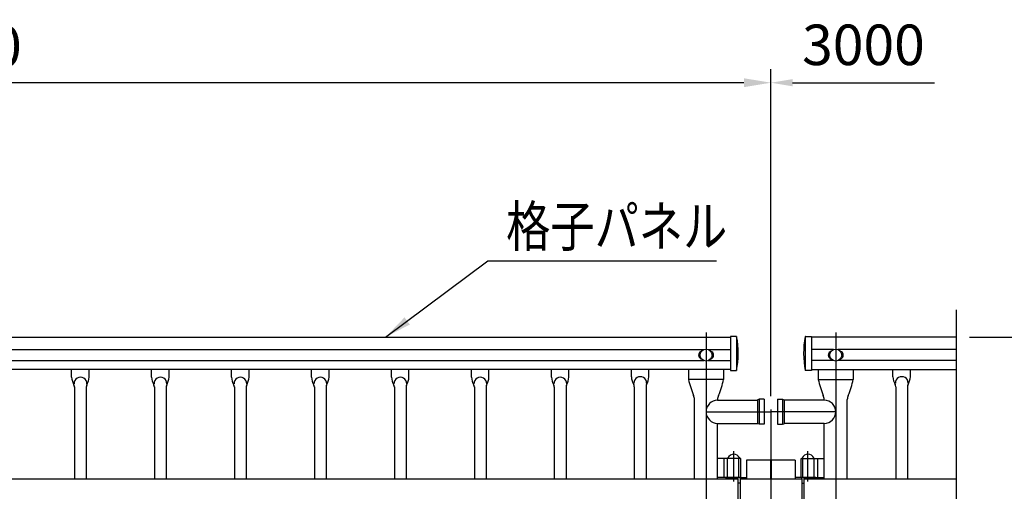
# Model space of a CAD drawing. Extents: x 25 to 9288, y 9 to 6650.
# Drawn here: x 5377 to 7199, y 5543 to 6416 of the extents above; entities that cross this region are included whole.
import ezdxf

# ---------------------------------------------------------------- set-up
doc = ezdxf.new("R2010")
doc.units = 0
doc.header["$LTSCALE"] = 250
doc.header["$MEASUREMENT"] = 0
doc.header["$PDMODE"] = 33
doc.header["$PDSIZE"] = 5
doc.linetypes.add('CENTER', pattern=[2, 1.25, -0.25, 0.25, -0.25])
doc.linetypes.add('HIDDEN', pattern=[0.375, 0.25, -0.125])
doc.layers.get('DEFPOINTS').update_dxf_attribs({"linetype": 'CONTINUOUS'})
for name, color, linetype in [('CENTER', 3, 'CENTER'), ('HASEN', 7, 'HIDDEN'), ('MOJI', 6, 'CONTINUOUS'), ('SJC', 1, 'CONTINUOUS'), ('SJC2', 7, 'CONTINUOUS'), ('SUNPOU', 4, 'CONTINUOUS')]:
    doc.layers.add(name, color=color, linetype=linetype)
doc.styles.add('EXT08', font='ROMANS', dxfattribs={"width": 0.8, "bigfont": 'EXTFONT'})
doc.styles.get("Standard").update_dxf_attribs({"font": 'ISOCP'})
doc.dimstyles.new('SJC', dxfattribs={"dimtxt": 0.18, "dimasz": 0.18, "dimexe": 0.18, "dimexo": 0.0625, "dimgap": 0.09, "dimtad": 0, "dimtih": 1, "dimtoh": 1, "dimdec": 4, "dimzin": 0, "dimdsep": 46, "dimtxsty": 'STANDARD', "dimcen": 0.09, "dimadec": 0, "dimazin": 0, "dimtfac": 1, "dimtdec": 4, "dimtofl": 0, "dimtmove": 0, "dimatfit": 3, "dimfxl": 1, "dimtolj": 1, "dimtzin": 0, "dimarcsym": 0})

# ---------------------------------------------------------------- blocks, each defined once
blk = doc.blocks.new('*D53')
at = {"layer": 'DEFPOINTS', "color": 0}
for p in [(3767.1, 6299.1), (3767.1, 5696.5), (6767.1, 5694)]:
    blk.add_point(p, dxfattribs=at)
at = {"layer": 'SUNPOU', "lineweight": -2}
for p, q in [((3767.1, 5721.5), (3767.1, 6324.1)), ((6767.1, 5719), (6767.1, 6324.1)), ((6717.1, 6299.1), (3817.1, 6299.1))]:
    blk.add_line(p, q, dxfattribs=at)
at = {"layer": 'SUNPOU'}
for points in [[(3817.1, 6307.4), (3817.1, 6290.8), (3767.1, 6299.1)], [(6717.1, 6307.4), (6717.1, 6290.8), (6767.1, 6299.1)]]:
    blk.add_solid(points, dxfattribs=at)
at = {"layer": 'SUNPOU', "insert": (5267.1, 6366.6), "char_height": 75, "attachment_point": 5, "style": 'EXT08'}
blk.add_mtext('\\A1;3000', dxfattribs=at)
blk = doc.blocks.new('*D61')
at = {"layer": 'DEFPOINTS', "color": 0}
for p in [(7109.7, 5828.1), (7109.7, 4727.3), (7814.5, 4727.3)]:
    blk.add_point(p, dxfattribs=at)
at = {"layer": 'SUNPOU', "color": 0, "lineweight": -2}
for p, q in [((7134.7, 5828.1), (7839.5, 5828.1)), ((7814.5, 5778.1), (7814.5, 4777.3)), ((7134.7, 4727.3), (7839.5, 4727.3))]:
    blk.add_line(p, q, dxfattribs=at)
at = {"layer": 'SUNPOU', "color": 0}
for points in [[(7822.8, 5778.1), (7806.1, 5778.1), (7814.5, 5828.1)], [(7806.1, 4777.3), (7822.8, 4777.3), (7814.5, 4727.3)]]:
    blk.add_solid(points, dxfattribs=at)
at = {"layer": 'SUNPOU', "color": 0, "insert": (7747, 5277.7), "char_height": 75, "attachment_point": 5, "rotation": 90, "style": 'EXT08'}
blk.add_mtext('\\A1;1100', dxfattribs=at)
blk = doc.blocks.new('*D63')
at = {"layer": 'DEFPOINTS', "color": 0}
for p in [(7109.7, 5828.1), (7489, 4878.1), (7665.4, 4878.1)]:
    blk.add_point(p, dxfattribs=at)
at = {"layer": 'SUNPOU', "color": 0, "lineweight": -2}
for p, q in [((7134.7, 5828.1), (7690.4, 5828.1)), ((7665.4, 5778.1), (7665.4, 4928.1)), ((7514, 4878.1), (7690.4, 4878.1))]:
    blk.add_line(p, q, dxfattribs=at)
at = {"layer": 'SUNPOU', "color": 0}
for points in [[(7673.7, 5778.1), (7657, 5778.1), (7665.4, 5828.1)], [(7657, 4928.1), (7673.7, 4928.1), (7665.4, 4878.1)]]:
    blk.add_solid(points, dxfattribs=at)
at = {"layer": 'SUNPOU', "color": 0, "insert": (7597.9, 5353.1), "char_height": 75, "attachment_point": 5, "rotation": 90, "style": 'EXT08'}
blk.add_mtext('\\A1;950', dxfattribs=at)

msp = doc.modelspace()

# ---------------------------------------------------------------- linework, layer by layer
at = {"layer": 'CENTER'}
for p, q in [((6647.126, 5836.692), (6647.126, 4867.911)), ((6887.125, 5836.692), (6887.125, 4867.911)), ((6647.126, 5689.731), (6765.747, 5689.731)), ((6767.125, 5693.961), (6767.125, 4691.471)), ((6887.125, 5689.731), (6768.503, 5689.731)), ((6698.475, 5560.424), (6698.475, 5616.751)), ((6835.775, 5560.424), (6835.775, 5616.751))]:
    msp.add_line(p, q, dxfattribs=at)
at = {"layer": 'HASEN'}
for p, q in [((6686.976, 5568.227), (6686.976, 5603.227)), ((6707.976, 5568.227), (6707.976, 5603.227)), ((6826.275, 5568.227), (6826.275, 5603.227)), ((6847.275, 5568.227), (6847.275, 5603.227))]:
    msp.add_line(p, q, dxfattribs=at)
at = {"layer": 'MOJI'}
msp.add_line((6243.318, 5969.525), (6666.425, 5969.525), dxfattribs=at)
at = {"layer": 'SJC'}
for p, q in [((3842.126, 5828.077), (6692.126, 5828.077)), ((6703.242, 5829.477), (6692.126, 5829.477)), ((6692.126, 5829.477), (6692.126, 5765.977)), ((6703.626, 5829.297), (6703.626, 5765.977)), ((6830.625, 5829.297), (6830.625, 5765.977)), ((6831.009, 5829.477), (6842.125, 5829.477)), ((6842.125, 5829.477), (6842.125, 5765.977)), ((7109.742, 5828.077), (6842.125, 5828.077)), ((3891.009, 5805.018), (6643.241, 5805.018)), ((6651.01, 5805.018), (6692.126, 5805.018)), ((6883.24, 5805.018), (6842.125, 5805.018)), ((7109.742, 5805.018), (6891.009, 5805.018)), ((3891.009, 5784.435), (6643.241, 5784.435)), ((6651.01, 5784.435), (6692.126, 5784.435)), ((6883.24, 5784.435), (6842.125, 5784.435)), ((7109.742, 5784.435), (6891.009, 5784.435)), ((6692.126, 5768.077), (3842.126, 5768.077)), ((5472.92, 5753.669), (5472.92, 5767.111)), ((5505.331, 5753.669), (5505.331, 5767.111)), ((5620.92, 5753.669), (5620.92, 5767.111)), ((5653.331, 5753.669), (5653.331, 5767.111)), ((5768.92, 5753.669), (5768.92, 5767.111)), ((5801.331, 5753.669), (5801.331, 5767.111)), ((5916.92, 5753.669), (5916.92, 5767.111)), ((5949.331, 5753.669), (5949.331, 5767.111)), ((6064.92, 5753.669), (6064.92, 5767.111)), ((6097.331, 5753.669), (6097.331, 5767.111)), ((6212.92, 5753.669), (6212.92, 5767.111)), ((6245.331, 5753.669), (6245.331, 5767.111)), ((6360.92, 5753.669), (6360.92, 5767.111)), ((6393.331, 5753.669), (6393.331, 5767.111)), ((6508.92, 5754.635), (6508.92, 5768.077)), ((6541.331, 5754.635), (6541.331, 5768.077)), ((6614.626, 5768.077), (6614.626, 5749.727)), ((6679.626, 5768.077), (6679.626, 5749.727)), ((6692.126, 5765.977), (6703.626, 5765.977)), ((6842.125, 5765.977), (6830.625, 5765.977)), ((6842.125, 5768.077), (7109.742, 5768.077)), ((6854.625, 5768.077), (6854.625, 5749.727)), ((6919.625, 5768.077), (6919.625, 5749.727)), ((6992.92, 5754.635), (6992.92, 5768.077)), ((7025.331, 5754.635), (7025.331, 5768.077)), ((6679.626, 5749.727), (6614.626, 5749.727)), ((6854.625, 5749.727), (6919.625, 5749.727)), ((5478.275, 5736.254), (5478.275, 5565.41)), ((5499.975, 5736.254), (5499.975, 5565.41)), ((5626.275, 5736.254), (5626.275, 5565.41)), ((5647.975, 5736.254), (5647.975, 5565.41)), ((5774.275, 5736.254), (5774.275, 5565.41)), ((5795.975, 5736.254), (5795.975, 5565.41)), ((5922.275, 5736.254), (5922.275, 5565.41)), ((5943.975, 5736.254), (5943.975, 5565.41)), ((6070.275, 5736.254), (6070.275, 5565.41)), ((6091.975, 5736.254), (6091.975, 5565.41)), ((6218.275, 5736.254), (6218.275, 5565.41)), ((6239.975, 5736.254), (6239.975, 5565.41)), ((6366.275, 5736.254), (6366.275, 5565.41)), ((6387.975, 5736.254), (6387.975, 5565.41)), ((6514.275, 5736.254), (6514.275, 5565.41)), ((6535.975, 5736.254), (6535.975, 5565.41)), ((6998.275, 5736.254), (6998.275, 5565.41)), ((7019.975, 5736.254), (7019.975, 5565.41)), ((6625.776, 5565.41), (6625.776, 5712.78)), ((6668.476, 5711.081), (6668.476, 5712.78)), ((6668.476, 5711.081), (6668.476, 5712.78)), ((6668.476, 5711.081), (6668.476, 5712.78)), ((6668.476, 5711.081), (6742.625, 5711.081)), ((6745.625, 5712.881), (6742.625, 5712.077)), ((6742.625, 5712.077), (6742.625, 5667.385)), ((6754.625, 5712.881), (6745.625, 5712.881)), ((6745.625, 5712.881), (6745.625, 5666.581)), ((6754.625, 5712.881), (6754.625, 5666.581)), ((6779.625, 5712.881), (6788.625, 5712.881)), ((6779.625, 5712.881), (6779.625, 5666.581)), ((6788.625, 5712.881), (6788.625, 5666.581)), ((6788.625, 5712.881), (6791.625, 5712.077)), ((6791.625, 5712.077), (6791.625, 5667.385)), ((6865.775, 5711.081), (6791.625, 5711.081)), ((6865.775, 5711.081), (6865.775, 5712.78)), ((6865.775, 5711.081), (6865.775, 5712.78)), ((6865.775, 5711.081), (6865.775, 5712.78)), ((6908.475, 5565.41), (6908.475, 5712.78)), ((6668.476, 5565.41), (6668.476, 5668.381)), ((6668.476, 5668.381), (6742.625, 5668.381)), ((6745.625, 5666.581), (6742.625, 5667.385)), ((6788.625, 5666.581), (6791.625, 5667.385)), ((6865.775, 5668.381), (6791.625, 5668.381)), ((6865.775, 5565.41), (6865.775, 5668.381)), ((6754.625, 5666.581), (6745.625, 5666.581)), ((6779.625, 5666.581), (6788.625, 5666.581)), ((6711.176, 5603.227), (6668.476, 5603.227)), ((6680.476, 5568.227), (6680.476, 5603.227)), ((6711.176, 5568.227), (6711.176, 5603.227)), ((6766.575, 5600.329), (6721.975, 5600.329)), ((6721.975, 5600.329), (6721.975, 5565.41)), ((6766.575, 5600.329), (6766.575, 5565.41)), ((6812.275, 5600.329), (6767.675, 5600.329)), ((6767.675, 5600.329), (6767.675, 5565.41)), ((6812.275, 5600.329), (6812.275, 5565.41)), ((6823.075, 5603.227), (6865.775, 5603.227)), ((6823.075, 5568.227), (6823.075, 5603.227)), ((6853.775, 5568.227), (6853.775, 5603.227)), ((3828.125, 5565.41), (6706.125, 5565.41)), ((6711.176, 5568.227), (6668.476, 5568.227)), ((6683.775, 5568.077), (6683.775, 5565.41)), ((6683.775, 5568.077), (6721.975, 5568.077)), ((6709.975, 5565.41), (6824.275, 5565.41)), ((6709.975, 5565.41), (6709.975, 5406.41)), ((6850.475, 5568.077), (6812.275, 5568.077)), ((6823.075, 5568.227), (6865.775, 5568.227)), ((6824.275, 5565.41), (6824.275, 5486.309)), ((6828.125, 5565.41), (7109.742, 5565.41)), ((6850.475, 5568.077), (6850.475, 5565.41)), ((6709.975, 5557.76), (6706.125, 5557.76)), ((6824.275, 5557.76), (6828.125, 5557.76))]:
    msp.add_line(p, q, dxfattribs=at)
for points in [[(6706.125, 5565.41), (6706.125, 5489.11)], [(6828.125, 5565.41), (6828.125, 5489.11)]]:
    msp.add_lwpolyline(points, dxfattribs=at)
for centre in [(6647.126, 5794.727), (6887.125, 5794.727)]:
    msp.add_circle(centre, 11, dxfattribs=at)
for centre, radius, start, end in [((6703.242, 5828.977), 0.5, 14.84893, 90), ((6536.68, 5797.804), 169.952, 349.206412, 10.613027), ((6997.57, 5797.804), 169.952, 169.386973, 190.793588), ((6831.009, 5828.977), 0.5, 90, 165.15107), ((6640.626, 5794.727), 7.5, 103.342364, 256.657636), ((6653.626, 5794.727), 7.5, 283.342364, 76.657636), ((6880.625, 5794.727), 7.5, 103.342364, 256.657636), ((6893.625, 5794.727), 7.5, 283.342364, 76.657636), ((5508.806, 5756.534), 36, 184.565384, 208.873546), ((5489.342, 5741.956), 11.851, 359.279308, 180.720692), ((5469.445, 5756.534), 36, 331.126454, 355.434616), ((5656.806, 5756.534), 36, 184.565384, 208.873546), ((5637.342, 5741.956), 11.851, 359.279308, 180.720692), ((5617.445, 5756.534), 36, 331.126454, 355.434616), ((5804.806, 5756.534), 36, 184.565384, 208.873546), ((5785.342, 5741.956), 11.851, 359.279308, 180.720692), ((5765.445, 5756.534), 36, 331.126454, 355.434616), ((5952.806, 5756.534), 36, 184.565384, 208.873546), ((5933.342, 5741.956), 11.851, 359.279308, 180.720692), ((5913.445, 5756.534), 36, 331.126454, 355.434616), ((6100.806, 5756.534), 36, 184.565384, 208.873546), ((6081.342, 5741.956), 11.851, 359.279308, 180.720692), ((6061.445, 5756.534), 36, 331.126454, 355.434616), ((6248.806, 5756.534), 36, 184.565384, 208.873546), ((6229.342, 5741.956), 11.851, 359.279308, 180.720692), ((6209.445, 5756.534), 36, 331.126454, 355.434616), ((6396.806, 5756.534), 36, 184.565384, 208.873546), ((6377.342, 5741.956), 11.851, 359.279308, 180.720692), ((6357.445, 5756.534), 36, 331.126454, 355.434616), ((6544.806, 5757.5), 36, 184.565384, 208.873546), ((6506.275, 5736.254), 8, 0, 28.873546), ((6525.342, 5742.922), 11.851, 359.279308, 180.720692), ((6543.975, 5736.254), 8, 151.126454, 180), ((6505.445, 5757.5), 36, 331.126454, 355.434616), ((6810.246, 5794.63), 200.708, 192.927936, 201.819431), ((6484.005, 5794.63), 200.708, 338.180569, 347.072064), ((7050.245, 5794.63), 200.708, 192.927936, 201.819431), ((6724.004, 5794.63), 200.708, 338.180569, 347.072064), ((7028.806, 5757.5), 36, 184.565384, 208.873546), ((6990.275, 5736.254), 8, 0, 28.873546), ((7009.342, 5742.922), 11.851, 359.279308, 180.720692), ((7027.975, 5736.254), 8, 151.126454, 180), ((6989.445, 5757.5), 36, 331.126454, 355.434616), ((5470.275, 5735.288), 8, 0, 28.873546), ((5507.975, 5735.288), 8, 151.126454, 180), ((5618.275, 5735.288), 8, 0, 28.873546), ((5655.975, 5735.288), 8, 151.126454, 180), ((5766.275, 5735.288), 8, 0, 28.873546), ((5803.975, 5735.288), 8, 151.126454, 180), ((5914.275, 5735.288), 8, 0, 28.873546), ((5951.975, 5735.288), 8, 151.126454, 180), ((6062.275, 5735.288), 8, 0, 28.873546), ((6099.975, 5735.288), 8, 151.126454, 180), ((6210.275, 5735.288), 8, 0, 28.873546), ((6247.975, 5735.288), 8, 151.126454, 180), ((6358.275, 5735.288), 8, 0, 28.873546), ((6395.975, 5735.288), 8, 151.126454, 180), ((6610.705, 5712.78), 15.071, 0, 28.757498), ((6668.476, 5689.731), 21.35, 90, 270), ((6683.546, 5712.78), 15.071, 151.242502, 180), ((6850.704, 5712.78), 15.071, 0, 28.757498), ((6865.775, 5689.731), 21.35, 270, 90), ((6923.545, 5712.78), 15.071, 151.242502, 180)]:
    msp.add_arc(centre, radius, start, end, dxfattribs=at)
at = {"layer": 'SJC2'}
for p, q in [((7109.742, 5878.494), (7109.742, 5353.853)), ((6687.601, 5604.005), (6687.601, 5603.227)), ((6709.351, 5603.227), (6687.601, 5603.227)), ((6709.351, 5604.005), (6709.351, 5603.227)), ((6824.9, 5604.005), (6824.9, 5603.227)), ((6824.9, 5603.227), (6846.65, 5603.227)), ((6846.65, 5604.005), (6846.65, 5603.227))]:
    msp.add_line(p, q, dxfattribs=at)
for centre, radius, start, end in [((6688.601, 5604.005), 1, 154.426032, 180), ((6698.476, 5599.279), 11.948, 25.573968, 154.426032), ((6708.351, 5604.005), 1, 0, 25.573968), ((6825.9, 5604.005), 1, 154.426032, 180), ((6835.775, 5599.279), 11.948, 25.573968, 154.426032), ((6845.65, 5604.005), 1, 0, 25.573968)]:
    msp.add_arc(centre, radius, start, end, dxfattribs=at)
at = {"layer": 'SUNPOU', "linetype": 'ByBlock'}
msp.add_line((6807.125, 6299.104), (7069.742, 6299.104), dxfattribs=at)
msp.add_solid([(6807.125, 6305.771), (6807.125, 6292.437), (6767.125, 6299.104)], dxfattribs=at)

# ---------------------------------------------------------------- texts
at = {"layer": 'MOJI', "style": 'EXT08', "width": 0.8}
msp.add_text('格子パネル', height=75, dxfattribs=at).set_placement((6277.126, 5995.888))
at = {"layer": 'SUNPOU', "linetype": 'ByBlock', "insert": (6938.434, 6359.535), "char_height": 75, "width": 0.8, "attachment_point": 5, "style": 'EXT08'}
msp.add_mtext('3000', dxfattribs=at)

# ---------------------------------------------------------------- dimensions: what is measured, and where the dimension line sits
at = {"layer": 'SUNPOU'}
dim = msp.add_linear_dim(base=(3767.125, 6299.104), p1=(6767.125, 5693.961), p2=(3767.125, 5696.461), dimstyle='SJC', override={"dimscale": 25, "dimtxt": 3, "dimasz": 2, "dimexe": 1, "dimexo": 1, "dimgap": 1.2, "dimtad": 1, "dimtih": 0, "dimtoh": 0, "dimdec": 2, "dimzin": 8, "dimtxsty": 'EXT08', "dimclrd": 256, "dimclre": 256, "dimclrt": 256, "dimaunit": 1, "dimtofl": 1, "dimtmove": 2}, dxfattribs=at)
dim.commit()
dim.dimension.update_dxf_attribs({"geometry": '*D53', "text_midpoint": (5267.125, 6366.604)})
for base, p2, override, picture, middle in [((7814.47, 4727.261), (7109.742, 4727.261), {"dimscale": 25, "dimtxt": 3, "dimasz": 2, "dimexe": 1, "dimexo": 1, "dimgap": 1.2, "dimtad": 1, "dimtih": 0, "dimtoh": 0, "dimdec": 1, "dimrnd": 2, "dimzin": 8, "dimtxsty": 'EXT08', "dimadec": 2, "dimtofl": 1, "dimtmove": 2}, '*D61', (7746.97, 5277.669)), ((7665.353, 4878.077), (7488.954, 4878.077), {"dimscale": 25, "dimtxt": 3, "dimasz": 2, "dimexe": 1, "dimexo": 1, "dimgap": 1.2, "dimtad": 1, "dimtih": 0, "dimtoh": 0, "dimdec": 2, "dimzin": 8, "dimtxsty": 'EXT08', "dimadec": 2, "dimtofl": 1, "dimtmove": 2}, '*D63', (7597.853, 5353.077))]:
    dim = msp.add_linear_dim(base=base, p1=(7109.742, 5828.077), p2=p2, angle=90, dimstyle='SJC', override=override, dxfattribs=at)
    dim.commit()
    dim.dimension.update_dxf_attribs({"geometry": picture, "text_midpoint": middle})

# ---------------------------------------------------------------- leaders
at = {"layer": 'MOJI'}
msp.add_leader([(6053.94, 5828.077), (6243.318, 5969.525)], dimstyle='SJC', override={"dimscale": 25, "dimtxt": 3, "dimasz": 2, "dimexe": 1, "dimexo": 1, "dimgap": 1.2, "dimtad": 1, "dimtih": 0, "dimtoh": 0, "dimdec": 0, "dimlfac": 0.6, "dimzin": 8, "dimtxsty": 'EXT08', "dimadec": 2, "dimtofl": 1, "dimtmove": 2}, dxfattribs=at)

doc.saveas('drawing.dxf')
